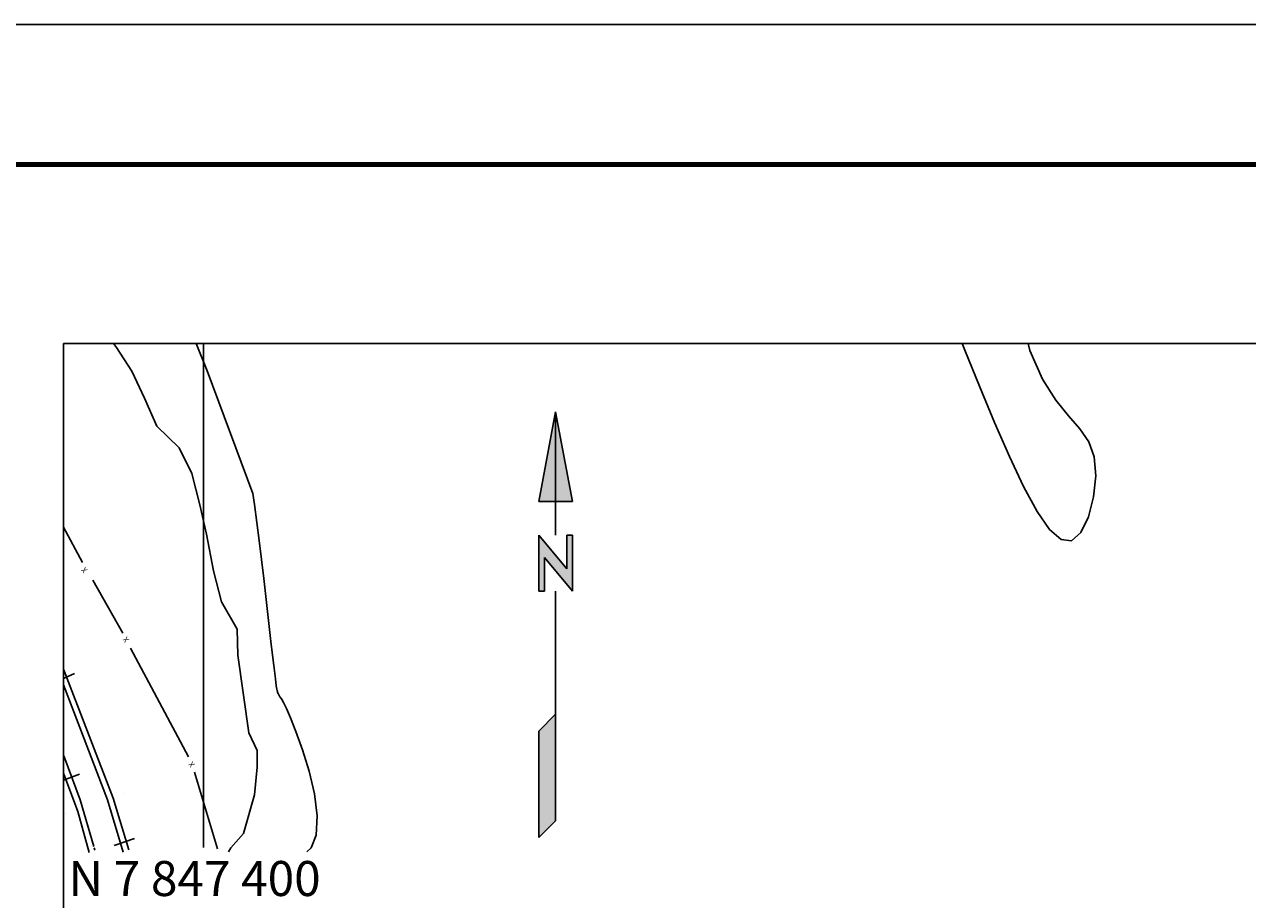
# Model space of a CAD drawing. Units: metres. Extents: x 279277 to 281380, y 7846072 to 7847557.
# Drawn here: x 280173 to 280391, y 7847401 to 7847557 of the extents above; entities that cross this region are included whole.
import ezdxf
from ezdxf.enums import TextEntityAlignment as Align

# ---------------------------------------------------------------- set-up
doc = ezdxf.new("R2010")
doc.units = ezdxf.units.M
doc.header["$MEASUREMENT"] = 0
for name, color, linetype, lineweight in [('13', 1, 'Continuous', 0), ('16', 1, 'Continuous', 0), ('17', 1, 'Continuous', 0), ('18', 1, 'Continuous', 0), ('19', 1, 'Continuous', 0), ('2', 1, 'Continuous', 0), ('5', 1, 'Continuous', 0), ('55', 1, 'Continuous', 0)]:
    doc.layers.add(name, color=color, linetype=linetype, lineweight=lineweight)
doc.styles.add('Style-ENGINEERING', font='ENGINEERING.shx')
doc.styles.add('Style-WORKING', font='WORKING.shx')

msp = doc.modelspace()

# ---------------------------------------------------------------- linework, layer by layer
at = {"layer": '13', "color": 1, "linetype": 'Continuous', "lineweight": -3}
for p, q in [((280188.87, 7847418.8), (280180, 7847441.88)), ((280180, 7847440.18), (280181.98, 7847441.11)), ((280187.86, 7847418.55), (280180, 7847439.08)), ((280180, 7847423.29), (280182.53, 7847416.43)), ((280180, 7847422.02), (280182.85, 7847423.13)), ((280187.84, 7847418.5), (280187.84, 7847418.5)), ((280190.65, 7847409.17), (280187.86, 7847418.55)), ((280188.85, 7847418.82), (280188.85, 7847418.82)), ((280191.63, 7847409.59), (280188.87, 7847418.8)), ((280190.83, 7847419.61), (280190.83, 7847419.61)), ((280180.29, 7847416.08), (280180.29, 7847416.08)), ((280182.33, 7847416.64), (280182.33, 7847416.64)), ((280182.53, 7847416.43), (280184.59, 7847409.12)), ((280183.36, 7847417.07), (280183.36, 7847417.07)), ((280189.06, 7847410.37), (280192.67, 7847411.61))]:
    msp.add_line(p, q, dxfattribs=at)
for points in [[(280185.42, 7847410.21), (280182.95, 7847418.54), (280180.03, 7847426.38), (280180, 7847426.46)], [(280185.61, 7847409.56), (280185.49, 7847409.96)]]:
    msp.add_lwpolyline(points, dxfattribs=at)
at = {"layer": '16', "color": 1, "linetype": 'Continuous', "lineweight": -3}
for p, q in [((280180, 7847467.2), (280183.4, 7847460.91)), ((280185.2, 7847457.76), (280190.61, 7847448.29)), ((280202.32, 7847426.21), (280191.96, 7847445.59)), ((280203.4, 7847423.46), (280207.47, 7847409.79))]:
    msp.add_line(p, q, dxfattribs=at)
at = {"layer": '17', "color": 7, "linetype": 'Continuous', "lineweight": -3}
for p, q in [((280264.83, 7847471.8), (280267.83, 7847487.8)), ((280267.83, 7847487.8), (280270.83, 7847471.8)), ((280270.83, 7847471.8), (280264.83, 7847471.8)), ((280269.83, 7847459.8), (280264.83, 7847465.8)), ((280264.83, 7847455.8), (280264.83, 7847465.8)), ((280270.83, 7847465.8), (280269.83, 7847465.8)), ((280269.83, 7847459.8), (280269.83, 7847465.8)), ((280270.83, 7847455.8), (280270.83, 7847465.8)), ((280265.83, 7847455.8), (280265.83, 7847461.8)), ((280270.83, 7847455.8), (280265.83, 7847461.8)), ((280265.83, 7847455.8), (280264.83, 7847455.8)), ((280264.83, 7847430.8), (280267.83, 7847433.8)), ((280264.83, 7847411.8), (280264.83, 7847430.8)), ((280264.83, 7847411.8), (280267.83, 7847414.8))]:
    msp.add_line(p, q, dxfattribs=at)
at = {"layer": '17', "color": 3, "linetype": 'Continuous', "lineweight": 30}
for p, q in [((280267.83, 7847465.8), (280267.83, 7847487.8)), ((280267.83, 7847414.8), (280267.83, 7847455.8))]:
    msp.add_line(p, q, dxfattribs=at)
at = {"layer": '17', "color": 7, "linetype": 'Continuous', "lineweight": -3}
for points in [[(280264.83, 7847471.8), (280267.83, 7847487.8), (280267.83, 7847471.8), (280270.83, 7847471.8)], [(280264.83, 7847471.8), (280267.83, 7847487.8), (280270.83, 7847471.8), (280264.83, 7847471.8)], [(280264.83, 7847465.8), (280265.83, 7847461.8), (280269.83, 7847459.8), (280265.83, 7847461.8)], [(280264.83, 7847455.8), (280265.83, 7847455.8), (280264.83, 7847465.8), (280265.83, 7847461.8)], [(280270.83, 7847465.8), (280270.83, 7847455.8), (280269.83, 7847459.8), (280265.83, 7847461.8)], [(280269.83, 7847465.8), (280269.83, 7847459.8), (280270.83, 7847465.8), (280270.83, 7847455.8)], [(280264.83, 7847411.8), (280264.83, 7847430.8), (280267.83, 7847414.8), (280267.83, 7847433.8)]]:
    msp.add_solid(points, dxfattribs=at)
at = {"layer": '18', "color": 7, "linetype": 'Continuous', "lineweight": -3}
msp.add_line((280205, 7847410), (280205, 7847500), dxfattribs=at)
at = {"layer": '19', "color": 7, "linetype": 'Continuous', "lineweight": -3}
msp.add_lwpolyline([(281379.78, 7847556.98), (279277.28, 7847556.98)], dxfattribs=at)
at = {"layer": '19', "color": 7, "linetype": 'Continuous', "lineweight": 80}
msp.add_lwpolyline([(279339.78, 7846096.98), (281354.78, 7846096.98), (281354.78, 7847531.98), (279339.78, 7847531.98)], close=True, dxfattribs=at)
at = {"layer": '2', "color": 7, "linetype": 'Continuous', "lineweight": -3}
for p, q in [((280209.88, 7847409.96), (280209.47, 7847409.25)), ((280224.2, 7847409.96), (280223.41, 7847409.22))]:
    msp.add_line(p, q, dxfattribs=at)
for points in [[(280209.88, 7847409.96), (280212.12, 7847412.5), (280214.09, 7847419.41), (280214.58, 7847424.34), (280214.58, 7847427.31), (280213.1, 7847430.51), (280211.13, 7847444.33), (280211.01, 7847448.97), (280208.2, 7847453.91), (280206.75, 7847459.43), (280205.52, 7847465.97), (280204.31, 7847471.22), (280202.92, 7847476.82), (280200.62, 7847481.35), (280196.67, 7847485.25), (280194.44, 7847490.23), (280192.2, 7847495.04), (280189.48, 7847499.31), (280188.9, 7847500)], [(280213.81, 7847473.2), (280205.62, 7847495.14), (280203.66, 7847500)], [(280352.19, 7847500), (280352.5, 7847498.74), (280354.75, 7847493.67), (280357.14, 7847489.9), (280359.42, 7847487.08), (280361.43, 7847484.76), (280363.01, 7847482.47), (280363.99, 7847479.77), (280364.26, 7847476.36), (280363.87, 7847472.62), (280362.95, 7847469.08), (280361.61, 7847466.29), (280359.95, 7847464.79), (280358.08, 7847465), (280356.02, 7847466.82), (280353.79, 7847470.04), (280351.39, 7847474.45), (280348.85, 7847479.82), (280346.19, 7847485.92), (280343.5, 7847492.39), (280340.88, 7847498.84), (280340.42, 7847500)], [(280213.81, 7847473.2), (280214.09, 7847471.27), (280214.91, 7847464.83), (280215.73, 7847458.05), (280216.47, 7847451.63), (280217.08, 7847446.28), (280217.52, 7847442.51), (280217.81, 7847440.16), (280217.98, 7847438.87), (280218.07, 7847438.29), (280218.12, 7847438.06), (280218.17, 7847437.89), (280218.22, 7847437.71), (280218.3, 7847437.5), (280218.43, 7847437.25), (280218.61, 7847436.94), (280218.88, 7847436.54), (280219.26, 7847435.88), (280219.79, 7847434.82), (280220.51, 7847433.16), (280221.46, 7847430.74), (280222.63, 7847427.48), (280223.82, 7847423.65), (280224.79, 7847419.59), (280225.3, 7847415.66), (280225.1, 7847412.22), (280224.2, 7847409.96)]]:
    msp.add_lwpolyline(points, dxfattribs=at)
at = {"layer": '55', "color": 7, "linetype": 'Continuous', "lineweight": -3}
for p, q in [((280180, 7847500), (280180, 7847000)), ((280960, 7847500), (280180, 7847500))]:
    msp.add_line(p, q, dxfattribs=at)

# ---------------------------------------------------------------- texts
at = {"layer": '16', "color": 1, "linetype": 'Continuous', "lineweight": -3, "style": 'Style-ENGINEERING'}
for p in [(280183.7, 7847459.55), (280191.14, 7847447.15), (280202.85, 7847424.84)]:
    msp.add_text('X', height=1, rotation=128.2988, dxfattribs=at).set_placement(p, align=Align.MIDDLE_CENTER)
at = {"layer": '5', "color": 7, "linetype": 'Continuous', "lineweight": -3, "style": 'Style-WORKING'}
msp.add_text('N 7 847 400', height=6.25, dxfattribs=at).set_placement((280180.88, 7847401.35))

doc.saveas('drawing.dxf')
